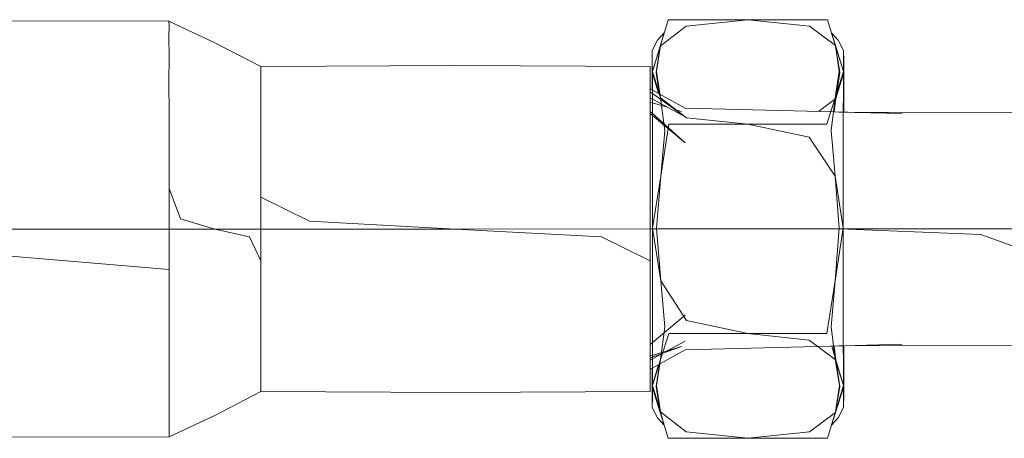
# Model space of a CAD drawing. Units: millimetres. Extents: x 58056 to 81523, y -8475 to -2475.
# Drawn here: x 60041 to 60091, y -4491 to -4470 of the extents above; entities that cross this region are included whole.
import ezdxf

# ---------------------------------------------------------------- set-up
doc = ezdxf.new("R2010")
doc.units = ezdxf.units.MM
doc.header["$MEASUREMENT"] = 0
doc.layers.add('Новый_Чертеж и Рисунок_Ном._пера__7', color=7, linetype='Continuous', lineweight=15)

msp = doc.modelspace()

# ---------------------------------------------------------------- linework, layer by layer
at = {"layer": 'Новый_Чертеж и Рисунок_Ном._пера__7', "color": 7, "linetype": 'Continuous', "lineweight": 15}
for points in [[(60048.737, -4469.806), (59975.614, -4469.743)], [(60048.737, -4469.806), (60048.738, -4470.01)], [(60048.737, -4469.806), (60051.062, -4470.89)], [(60048.737, -4469.806), (60048.738, -4470.01)], [(60048.737, -4469.806), (60048.738, -4470.01)], [(60048.737, -4469.806), (60048.738, -4470.01)], [(60074.033, -4469.725), (60073.63, -4471.038)], [(60074.033, -4469.725), (60078.063, -4469.724)], [(60074.937, -4470.059), (60078.063, -4469.724)], [(60082.091, -4469.724), (60078.063, -4469.724)], [(60081.185, -4470.052), (60078.063, -4469.724)], [(60082.091, -4469.724), (60082.505, -4471.062)], [(60048.737, -4470.608), (60048.738, -4470.01)], [(60048.737, -4470.608), (60048.738, -4470.01)], [(60048.737, -4470.608), (60048.738, -4470.01)], [(60048.737, -4470.608), (60048.738, -4470.01)], [(60074.937, -4470.059), (60073.621, -4471.063)], [(60081.185, -4470.052), (60082.497, -4471.037)], [(60048.737, -4470.608), (60048.738, -4471.582)], [(60048.737, -4470.608), (60048.738, -4471.582)], [(60048.737, -4470.608), (60048.738, -4471.582)], [(60048.737, -4470.608), (60048.738, -4471.582)], [(60073.489, -4470.763), (60073.216, -4471.283)], [(60073.829, -4470.387), (60073.489, -4470.763)], [(60073.829, -4470.387), (60073.621, -4471.063)], [(60073.829, -4470.387), (60073.63, -4471.038)], [(60082.296, -4470.387), (60082.497, -4471.037)], [(60082.296, -4470.387), (60082.505, -4471.062)], [(60082.296, -4470.387), (60082.638, -4470.762)], [(60082.638, -4470.762), (60082.91, -4471.282)], [(60053.389, -4472.094), (60051.062, -4470.89)], [(60073.208, -4472.4), (60073.621, -4471.063)], [(60073.214, -4471.428), (60073.216, -4471.283)], [(60073.214, -4471.428), (60073.216, -4471.283)], [(60073.22, -4471.41), (60073.216, -4471.283)], [(60073.219, -4471.273), (60073.222, -4471.812)], [(60073.226, -4472.349), (60073.63, -4471.038)], [(60073.411, -4472.394), (60073.621, -4471.063)], [(60073.43, -4472.355), (60073.63, -4471.038)], [(60082.901, -4472.349), (60082.497, -4471.037)], [(60082.696, -4472.354), (60082.497, -4471.037)], [(60082.918, -4472.399), (60082.505, -4471.062)], [(60082.714, -4472.393), (60082.505, -4471.062)], [(60082.907, -4471.41), (60082.91, -4471.282)], [(60082.907, -4471.41), (60082.91, -4471.282)], [(60082.913, -4471.427), (60082.91, -4471.282)], [(60082.912, -4471.29), (60082.916, -4471.845)], [(60048.737, -4472.888), (60048.738, -4471.582)], [(60048.737, -4472.889), (60048.738, -4471.582)], [(60048.737, -4472.888), (60048.738, -4471.582)], [(60048.737, -4472.889), (60048.738, -4471.582)], [(60073.214, -4471.428), (60073.211, -4471.846)], [(60073.214, -4471.428), (60073.211, -4471.846)], [(60073.22, -4471.41), (60073.222, -4471.812)], [(60073.226, -4472.469), (60073.222, -4471.812)], [(60073.226, -4472.349), (60073.222, -4471.812)], [(60082.901, -4472.468), (60082.904, -4471.81)], [(60082.901, -4472.349), (60082.904, -4471.81)], [(60082.907, -4471.41), (60082.904, -4471.81)], [(60082.907, -4471.41), (60082.904, -4471.81)], [(60082.913, -4471.427), (60082.916, -4471.845)], [(60053.389, -4472.094), (60053.388, -4472.255)], [(60053.389, -4472.094), (60053.388, -4472.255)], [(60053.389, -4472.094), (60053.388, -4472.255)], [(60053.389, -4472.094), (60053.388, -4472.255)], [(60053.388, -4472.723), (60053.388, -4472.255)], [(60053.388, -4472.723), (60053.388, -4472.255)], [(60053.388, -4472.723), (60053.388, -4472.255)], [(60053.388, -4472.723), (60053.388, -4472.255)], [(60053.389, -4472.094), (60063.25, -4472.041)], [(60073.113, -4472.093), (60063.25, -4472.041)], [(60073.113, -4472.093), (60073.113, -4472.253)], [(60073.113, -4472.093), (60073.113, -4472.253)], [(60073.113, -4472.093), (60073.113, -4473.098)], [(60073.113, -4472.093), (60073.113, -4472.253)], [(60073.113, -4472.093), (60073.113, -4472.253)], [(60073.113, -4472.721), (60073.113, -4472.253)], [(60073.113, -4472.721), (60073.113, -4472.253)], [(60073.113, -4472.721), (60073.113, -4472.253)], [(60073.113, -4472.721), (60073.113, -4472.253)], [(60073.208, -4472.4), (60073.211, -4471.846)], [(60073.208, -4472.4), (60073.211, -4471.846)], [(60082.918, -4472.518), (60082.916, -4471.845)], [(60082.918, -4472.399), (60082.916, -4471.845)], [(60053.388, -4472.723), (60053.389, -4473.485)], [(60053.388, -4472.723), (60053.389, -4473.485)], [(60053.388, -4472.723), (60053.389, -4473.485)], [(60053.388, -4472.723), (60053.389, -4473.485)], [(60073.113, -4472.721), (60073.112, -4473.483)], [(60073.113, -4472.721), (60073.112, -4473.483)], [(60073.113, -4472.721), (60073.112, -4473.483)], [(60073.113, -4472.721), (60073.112, -4473.483)], [(60073.113, -4472.721), (60073.113, -4473.735)], [(60073.113, -4472.721), (60073.113, -4472.92)], [(60073.208, -4472.4), (60073.206, -4473.275)], [(60073.208, -4472.4), (60073.206, -4473.275)], [(60073.208, -4472.4), (60073.529, -4473.454)], [(60073.226, -4472.349), (60073.227, -4473.368)], [(60073.226, -4472.349), (60073.642, -4473.688)], [(60073.226, -4472.469), (60073.227, -4473.368)], [(60073.226, -4472.469), (60073.23, -4475.177)], [(60073.411, -4472.394), (60073.573, -4473.478)], [(60073.43, -4472.355), (60073.642, -4473.688)], [(60082.901, -4472.349), (60082.484, -4473.687)], [(60082.696, -4472.354), (60082.484, -4473.687)], [(60082.714, -4472.393), (60082.518, -4473.712)], [(60082.918, -4472.399), (60082.518, -4473.712)], [(60082.901, -4472.349), (60082.899, -4473.368)], [(60082.901, -4472.468), (60082.899, -4473.368)], [(60082.918, -4472.399), (60082.92, -4473.431)], [(60082.918, -4472.518), (60082.92, -4473.431)], [(60048.737, -4472.888), (60048.738, -4474.485)], [(60048.737, -4472.888), (60048.738, -4474.485)], [(60048.737, -4472.889), (60048.738, -4474.485)], [(60048.737, -4472.889), (60048.738, -4474.485)], [(60073.113, -4473.081), (60073.112, -4473.685)], [(60073.113, -4473.098), (60073.113, -4473.375)], [(60073.227, -4473.287), (60073.113, -4473.224)], [(60073.113, -4473.276), (60073.113, -4474.374)], [(60074.885, -4474.202), (60073.227, -4473.287)], [(60053.388, -4474.508), (60053.389, -4473.485)], [(60053.388, -4474.508), (60053.389, -4473.485)], [(60053.388, -4474.508), (60053.389, -4473.485)], [(60053.388, -4474.508), (60053.389, -4473.485)], [(60073.112, -4474.506), (60073.112, -4473.483)], [(60073.112, -4473.657), (60073.112, -4473.483)], [(60073.112, -4473.657), (60073.112, -4473.483)], [(60073.112, -4474.506), (60073.112, -4473.483)], [(60073.112, -4474.506), (60073.112, -4473.685)], [(60073.112, -4474.506), (60073.112, -4473.685)], [(60073.227, -4473.458), (60073.113, -4473.375)], [(60073.113, -4473.897), (60073.113, -4473.685)], [(60073.228, -4473.748), (60073.113, -4473.685)], [(60073.113, -4474.374), (60073.113, -4473.735)], [(60073.229, -4474.626), (60073.227, -4473.368)], [(60073.229, -4474.386), (60073.227, -4473.368)], [(60073.229, -4474.476), (60073.227, -4473.368)], [(60074.885, -4474.652), (60073.227, -4473.458)], [(60074.885, -4474.652), (60073.228, -4473.748)], [(60074.955, -4474.691), (60073.642, -4473.688)], [(60073.851, -4475.348), (60073.642, -4473.688)], [(60081.635, -4474.374), (60082.518, -4473.712)], [(60082.068, -4475.025), (60082.484, -4473.687)], [(60082.276, -4475.346), (60082.484, -4473.687)], [(60082.436, -4474.394), (60082.518, -4473.712)], [(60082.897, -4474.475), (60082.899, -4473.368)], [(60082.897, -4474.475), (60082.899, -4473.368)], [(60082.922, -4474.406), (60082.92, -4473.431)], [(60082.922, -4474.406), (60082.92, -4473.431)], [(60073.113, -4474.154), (60073.113, -4473.847)], [(60073.113, -4473.897), (60073.228, -4473.932)], [(60073.113, -4474.547), (60073.113, -4474.227)], [(60073.228, -4473.932), (60073.974, -4474.155)], [(60074.352, -4474.268), (60074.708, -4474.375)], [(60074.885, -4474.202), (60085.871, -4474.482)], [(60048.738, -4476.305), (60048.738, -4474.485)], [(60048.738, -4476.305), (60048.738, -4474.485)], [(60048.738, -4476.305), (60048.738, -4474.485)], [(60048.738, -4476.305), (60048.738, -4474.485)], [(60053.388, -4474.508), (60053.388, -4475.756)], [(60053.388, -4474.508), (60053.388, -4475.757)], [(60053.388, -4474.508), (60053.388, -4475.756)], [(60053.388, -4474.508), (60053.388, -4475.757)], [(60073.112, -4474.506), (60073.113, -4476.515)], [(60073.113, -4474.483), (60073.113, -4474.374)], [(60073.228, -4474.478), (60073.113, -4474.374)], [(60073.229, -4474.58), (60073.113, -4474.483)], [(60073.229, -4474.386), (60073.231, -4475.764)], [(60073.229, -4474.476), (60073.231, -4475.764)], [(60074.885, -4475.967), (60073.229, -4474.478)], [(60074.885, -4475.967), (60073.229, -4474.581)], [(60073.233, -4477.189), (60073.229, -4474.626)], [(60074.955, -4474.691), (60078.063, -4475.025)], [(60085.871, -4474.482), (60082.681, -4474.407)], [(60082.897, -4474.475), (60082.894, -4477.269)], [(60082.897, -4474.475), (60082.895, -4476.902)], [(60082.897, -4474.475), (60082.896, -4475.763)], [(60082.897, -4474.475), (60082.896, -4475.673)], [(60082.897, -4474.475), (60082.896, -4475.763)], [(60092.25, -4474.443), (60082.965, -4474.408)], [(60073.233, -4477.189), (60073.23, -4475.177)], [(60074.058, -4475.025), (60073.647, -4477.653)], [(60074.058, -4475.025), (60078.063, -4475.025)], [(60082.068, -4475.025), (60078.063, -4475.025)], [(60081.169, -4475.681), (60078.063, -4475.025)], [(60053.389, -4477.179), (60053.388, -4475.756)], [(60053.389, -4477.179), (60053.388, -4475.756)], [(60053.389, -4477.181), (60053.388, -4475.757)], [(60053.389, -4477.181), (60053.388, -4475.757)], [(60073.233, -4477.189), (60073.231, -4475.764)], [(60073.233, -4477.189), (60073.231, -4475.764)], [(60073.851, -4475.348), (60073.647, -4477.653)], [(60081.169, -4475.681), (60082.48, -4477.653)], [(60082.276, -4475.346), (60082.48, -4477.653)], [(60082.893, -4477.14), (60082.896, -4475.763)], [(60082.893, -4477.188), (60082.896, -4475.763)], [(60082.894, -4477.269), (60082.896, -4475.763)], [(60082.896, -4475.673), (60082.895, -4476.902)], [(60048.738, -4476.305), (60048.738, -4478.279)], [(60048.738, -4476.305), (60048.738, -4478.279)], [(60048.738, -4476.305), (60048.738, -4478.279)], [(60048.738, -4476.305), (60048.738, -4478.279)], [(60073.113, -4475.999), (60073.113, -4476.279)], [(60073.113, -4476.171), (60073.113, -4476.279)], [(60073.113, -4476.515), (60073.113, -4477.54)], [(60053.389, -4477.179), (60053.388, -4478.725)], [(60053.389, -4477.179), (60053.388, -4478.725)], [(60053.389, -4477.181), (60053.388, -4478.726)], [(60053.389, -4477.181), (60053.388, -4478.726)], [(60073.113, -4477.05), (60073.113, -4476.923)], [(60073.113, -4477.05), (60073.113, -4476.923)], [(60073.113, -4477.179), (60073.113, -4478.724)], [(60073.113, -4477.179), (60073.114, -4478.801)], [(60073.113, -4477.179), (60073.113, -4478.724)], [(60073.233, -4477.189), (60073.234, -4478.711)], [(60073.233, -4477.189), (60073.234, -4478.711)], [(60082.893, -4477.14), (60082.893, -4478.71)], [(60082.893, -4477.188), (60082.893, -4478.71)], [(60073.113, -4477.345), (60073.112, -4477.68)], [(60073.114, -4479.105), (60073.112, -4477.68)], [(60073.113, -4478.494), (60073.113, -4477.54)], [(60073.235, -4480.281), (60073.647, -4477.653)], [(60073.44, -4480.293), (60073.647, -4477.653)], [(60082.892, -4480.28), (60082.48, -4477.653)], [(60082.687, -4480.292), (60082.48, -4477.653)], [(60049.32, -4479.819), (60048.738, -4478.279)], [(60048.739, -4480.332), (60048.738, -4478.279)], [(60048.739, -4480.332), (60048.738, -4478.279)], [(60048.739, -4480.332), (60048.738, -4478.279)], [(60055.854, -4479.929), (60053.388, -4478.725)], [(60053.388, -4480.332), (60053.388, -4478.725)], [(60053.388, -4480.332), (60053.388, -4478.726)], [(60053.388, -4480.332), (60053.388, -4478.726)], [(60073.113, -4478.331), (60073.113, -4478.723)], [(60073.113, -4478.331), (60073.113, -4478.723)], [(60073.113, -4479.38), (60073.113, -4478.723)], [(60073.113, -4480.33), (60073.113, -4478.723)], [(60073.113, -4480.331), (60073.113, -4478.724)], [(60073.113, -4480.331), (60073.113, -4478.724)], [(60073.113, -4478.494), (60073.114, -4478.801)], [(60073.235, -4480.281), (60073.234, -4478.711)], [(60073.235, -4480.281), (60073.234, -4478.711)], [(60082.892, -4480.28), (60082.893, -4478.71)], [(60082.893, -4480.281), (60082.893, -4478.71)], [(60073.113, -4479.565), (60073.114, -4479.105)], [(60073.113, -4479.565), (60073.113, -4480.33)], [(60049.32, -4479.819), (60051.064, -4480.332)], [(60055.854, -4479.929), (60063.251, -4480.331)], [(60073.235, -4480.281), (60073.234, -4481.853)], [(60073.235, -4480.281), (60073.234, -4481.853)], [(60073.235, -4480.281), (60073.646, -4482.958)], [(60073.44, -4480.293), (60073.646, -4482.958)], [(60082.892, -4480.28), (60082.481, -4482.957)], [(60082.687, -4480.292), (60082.481, -4482.957)], [(60082.892, -4480.28), (60082.893, -4481.852)], [(60082.893, -4480.281), (60082.893, -4481.852)], [(60048.739, -4480.332), (59975.613, -4480.337)], [(60048.739, -4480.332), (60048.738, -4482.385)], [(60048.739, -4480.332), (60048.738, -4482.385)], [(60048.739, -4480.332), (60048.738, -4482.385)], [(60048.739, -4480.332), (60051.064, -4480.332)], [(60053.388, -4480.332), (60051.064, -4480.332)], [(60052.807, -4480.733), (60051.064, -4480.332)], [(60052.807, -4480.733), (60053.388, -4481.939)], [(60053.388, -4480.332), (60063.251, -4480.331)], [(60053.388, -4480.332), (60053.388, -4481.939)], [(60053.388, -4480.332), (60053.388, -4481.939)], [(60053.388, -4480.332), (60053.388, -4481.939)], [(60073.113, -4480.33), (60063.251, -4480.331)], [(60070.648, -4480.731), (60063.251, -4480.331)], [(60070.648, -4480.731), (60073.113, -4481.937)], [(60075.506, -4480.33), (60073.113, -4480.33)], [(60075.506, -4480.33), (60073.113, -4480.33)], [(60073.113, -4480.351), (60073.113, -4481.554)], [(60075.506, -4480.33), (60082.682, -4480.33)], [(60075.506, -4480.33), (60082.682, -4480.33)], [(60092.25, -4480.329), (60082.682, -4480.33)], [(60089.859, -4480.616), (60082.682, -4480.33)], [(60089.859, -4480.616), (60092.25, -4481.478)], [(60030.457, -4480.846), (60048.738, -4482.385)], [(60073.113, -4481.554), (60073.113, -4482.4)], [(60073.114, -4481.412), (60073.114, -4481.937)], [(60073.114, -4481.412), (60073.114, -4481.937)], [(60053.389, -4483.484), (60053.388, -4481.939)], [(60053.389, -4483.484), (60053.388, -4481.939)], [(60053.389, -4483.484), (60053.388, -4481.939)], [(60053.389, -4483.484), (60053.388, -4481.939)], [(60073.114, -4483.483), (60073.114, -4481.937)], [(60073.114, -4483.483), (60073.114, -4481.937)], [(60073.234, -4483.379), (60073.234, -4481.853)], [(60073.234, -4483.378), (60073.234, -4481.853)], [(60082.894, -4483.424), (60082.893, -4481.852)], [(60082.894, -4483.378), (60082.893, -4481.852)], [(60048.739, -4484.361), (60048.738, -4482.385)], [(60048.739, -4484.36), (60048.738, -4482.385)], [(60048.739, -4484.361), (60048.738, -4482.385)], [(60048.739, -4484.36), (60048.738, -4482.385)], [(60073.113, -4483.276), (60073.113, -4482.4)], [(60073.113, -4483.58), (60073.113, -4483.276)], [(60073.114, -4483.781), (60073.114, -4483.121)], [(60074.956, -4484.966), (60073.646, -4482.958)], [(60073.851, -4485.294), (60073.646, -4482.958)], [(60082.071, -4485.634), (60082.481, -4482.957)], [(60082.278, -4485.293), (60082.481, -4482.957)], [(60053.389, -4483.484), (60053.388, -4484.907)], [(60053.389, -4483.484), (60053.388, -4484.907)], [(60053.389, -4483.484), (60053.388, -4484.907)], [(60053.389, -4483.484), (60053.388, -4484.907)], [(60073.114, -4483.483), (60073.114, -4484.906)], [(60073.114, -4483.483), (60073.114, -4484.123)], [(60073.114, -4483.483), (60073.114, -4484.795)], [(60073.114, -4483.483), (60073.114, -4484.906)], [(60073.114, -4483.643), (60073.114, -4484.123)], [(60073.114, -4483.643), (60073.114, -4484.075)], [(60073.114, -4483.643), (60073.114, -4484.075)], [(60073.234, -4483.378), (60073.232, -4484.812)], [(60073.234, -4483.379), (60073.232, -4484.812)], [(60082.894, -4483.378), (60082.896, -4484.811)], [(60082.894, -4483.424), (60082.896, -4484.811)], [(60082.897, -4484.856), (60082.895, -4483.673)], [(60082.898, -4484.913), (60082.895, -4483.673)], [(60073.114, -4484.075), (60073.114, -4483.83)], [(60073.114, -4484.383), (60073.114, -4484.186)], [(60048.739, -4484.36), (60048.739, -4486.179)], [(60048.739, -4484.36), (60048.739, -4486.179)], [(60048.739, -4484.361), (60048.739, -4486.179)], [(60048.739, -4484.361), (60048.739, -4486.179)], [(60073.114, -4484.546), (60073.114, -4484.383)], [(60073.114, -4484.488), (60073.114, -4484.743)], [(60074.886, -4484.694), (60073.114, -4486.176)], [(60053.39, -4486.156), (60053.388, -4484.907)], [(60053.39, -4486.156), (60053.388, -4484.907)], [(60053.39, -4486.156), (60053.388, -4484.907)], [(60053.39, -4486.156), (60053.388, -4484.907)], [(60073.114, -4484.795), (60073.114, -4485.302)], [(60073.114, -4486.155), (60073.114, -4484.906)], [(60073.114, -4486.155), (60073.114, -4484.906)], [(60073.231, -4486.198), (60073.232, -4484.812)], [(60073.231, -4486.11), (60073.232, -4484.812)], [(60074.956, -4484.966), (60078.064, -4485.634)], [(60082.898, -4486.109), (60082.896, -4484.811)], [(60082.898, -4486.109), (60082.896, -4484.811)], [(60082.901, -4488.142), (60082.897, -4484.856)], [(60082.901, -4488.142), (60082.898, -4484.913)], [(60073.113, -4485.571), (60073.114, -4485.302)], [(60073.113, -4485.571), (60073.114, -4486.113)], [(60073.851, -4485.294), (60073.642, -4486.948)], [(60074.058, -4485.634), (60073.642, -4486.948)], [(60074.058, -4485.634), (60078.064, -4485.634)], [(60081.174, -4485.962), (60078.064, -4485.634)], [(60082.071, -4485.634), (60078.064, -4485.634)], [(60082.278, -4485.293), (60082.487, -4486.948)], [(60048.738, -4487.775), (60048.739, -4486.179)], [(60048.738, -4487.775), (60048.739, -4486.179)], [(60048.738, -4487.775), (60048.739, -4486.179)], [(60048.738, -4487.775), (60048.739, -4486.179)], [(60053.39, -4486.156), (60053.39, -4487.179)], [(60053.39, -4486.156), (60053.39, -4487.179)], [(60053.39, -4486.156), (60053.39, -4487.179)], [(60053.39, -4486.156), (60053.39, -4487.179)], [(60073.113, -4486.743), (60073.114, -4486.113)], [(60073.114, -4486.178), (60073.114, -4485.901)], [(60073.114, -4486.155), (60073.114, -4487.178)], [(60073.114, -4486.155), (60073.114, -4487.178)], [(60073.114, -4486.37), (60073.114, -4486.178)], [(60073.231, -4486.11), (60073.229, -4487.229)], [(60073.231, -4486.198), (60073.229, -4487.229)], [(60074.885, -4486.008), (60073.976, -4486.505)], [(60074.885, -4486.456), (60082.899, -4486.252)], [(60081.174, -4485.962), (60082.487, -4486.948)], [(60082.309, -4486.266), (60082.52, -4486.972)], [(60082.435, -4486.263), (60082.52, -4486.972)], [(60082.899, -4486.246), (60082.682, -4486.252)], [(60082.899, -4486.25), (60082.682, -4486.252)], [(60082.898, -4486.109), (60082.9, -4487.228)], [(60082.898, -4486.109), (60082.9, -4487.228)], [(60085.871, -4486.175), (60082.899, -4486.246)], [(60092.251, -4486.214), (60082.899, -4486.25)], [(60082.923, -4486.251), (60082.921, -4487.291)], [(60082.923, -4486.273), (60082.921, -4487.291)], [(60073.113, -4486.743), (60073.114, -4487.178)], [(60073.114, -4486.763), (60073.206, -4486.735)], [(60073.207, -4486.833), (60074.708, -4486.285)], [(60073.207, -4486.735), (60074.708, -4486.285)], [(60073.715, -4486.647), (60073.207, -4486.924)], [(60074.885, -4486.456), (60073.208, -4487.384)], [(60053.389, -4487.942), (60053.39, -4487.179)], [(60053.389, -4487.942), (60053.39, -4487.179)], [(60053.389, -4487.942), (60053.39, -4487.179)], [(60053.389, -4487.942), (60053.39, -4487.179)], [(60073.114, -4487.452), (60073.113, -4487.14)], [(60073.114, -4487.94), (60073.115, -4486.866)], [(60073.114, -4487.94), (60073.114, -4487.091)], [(60073.114, -4487.94), (60073.114, -4487.178)], [(60073.114, -4487.94), (60073.114, -4487.178)], [(60073.115, -4486.866), (60073.207, -4486.833)], [(60073.207, -4486.924), (60073.115, -4486.976)], [(60073.211, -4488.303), (60073.541, -4487.201)], [(60073.226, -4488.262), (60073.642, -4486.948)], [(60073.226, -4488.143), (60073.229, -4487.229)], [(60073.226, -4488.262), (60073.229, -4487.229)], [(60073.412, -4488.305), (60073.578, -4487.18)], [(60073.43, -4488.267), (60073.642, -4486.948)], [(60082.902, -4488.261), (60082.487, -4486.948)], [(60082.697, -4488.267), (60082.487, -4486.948)], [(60082.919, -4488.31), (60082.52, -4486.972)], [(60082.716, -4488.304), (60082.52, -4486.972)], [(60082.901, -4488.142), (60082.9, -4487.228)], [(60082.901, -4487.789), (60082.9, -4487.228)], [(60048.738, -4487.775), (60048.739, -4489.081)], [(60048.738, -4487.775), (60048.739, -4489.081)], [(60048.738, -4487.775), (60048.739, -4489.081)], [(60048.738, -4487.775), (60048.739, -4489.081)], [(60073.113, -4487.714), (60073.113, -4487.464)], [(60073.113, -4488.566), (60073.113, -4487.714)], [(60073.208, -4487.385), (60073.114, -4487.437)], [(60073.209, -4488.311), (60073.207, -4487.385)], [(60073.209, -4488.311), (60073.207, -4487.385)], [(60073.208, -4487.384), (60073.21, -4487.99)], [(60073.208, -4487.385), (60073.209, -4487.511)], [(60073.209, -4487.511), (60073.211, -4488.849)], [(60082.919, -4488.19), (60082.921, -4487.291)], [(60082.919, -4488.31), (60082.921, -4487.291)], [(60053.389, -4487.942), (60053.389, -4488.408)], [(60053.389, -4487.942), (60053.389, -4488.408)], [(60053.389, -4487.942), (60053.389, -4488.408)], [(60053.389, -4487.942), (60053.389, -4488.408)], [(60073.114, -4487.94), (60073.114, -4488.407)], [(60073.114, -4487.94), (60073.114, -4488.407)], [(60073.114, -4487.94), (60073.114, -4488.407)], [(60073.114, -4487.94), (60073.114, -4488.407)], [(60073.21, -4487.99), (60073.211, -4488.849)], [(60073.226, -4488.143), (60073.224, -4488.815)], [(60073.226, -4488.262), (60073.224, -4488.815)], [(60073.226, -4488.262), (60073.63, -4489.6)], [(60073.43, -4488.267), (60073.63, -4489.6)], [(60082.902, -4488.261), (60082.499, -4489.599)], [(60082.697, -4488.267), (60082.499, -4489.599)], [(60082.902, -4488.261), (60082.901, -4487.994)], [(60082.901, -4488.142), (60082.905, -4488.814)], [(60082.902, -4488.261), (60082.905, -4488.814)], [(60082.919, -4488.19), (60082.917, -4488.849)], [(60053.389, -4488.568), (60051.064, -4489.774)], [(60053.389, -4488.568), (60053.389, -4488.408)], [(60053.389, -4488.568), (60053.389, -4488.408)], [(60053.389, -4488.568), (60053.389, -4488.408)], [(60053.389, -4488.568), (60053.389, -4488.408)], [(60053.389, -4488.568), (60063.252, -4488.621)], [(60073.113, -4488.566), (60063.252, -4488.621)], [(60073.113, -4488.566), (60073.114, -4488.407)], [(60073.113, -4488.566), (60073.114, -4488.407)], [(60073.113, -4488.566), (60073.114, -4488.407)], [(60073.113, -4488.566), (60073.114, -4488.407)], [(60073.209, -4488.311), (60073.211, -4488.849)], [(60073.209, -4488.311), (60073.211, -4488.849)], [(60073.211, -4488.317), (60073.62, -4489.624)], [(60073.412, -4488.305), (60073.62, -4489.624)], [(60082.716, -4488.304), (60082.508, -4489.622)], [(60082.919, -4488.31), (60082.508, -4489.622)], [(60082.919, -4488.31), (60082.917, -4488.849)], [(60048.739, -4490.055), (60048.739, -4489.081)], [(60048.739, -4490.055), (60048.739, -4489.081)], [(60048.739, -4490.055), (60048.739, -4489.081)], [(60048.739, -4490.055), (60048.739, -4489.081)], [(60073.215, -4489.25), (60073.211, -4488.849)], [(60073.215, -4489.25), (60073.211, -4488.849)], [(60073.215, -4489.25), (60073.218, -4489.377)], [(60073.215, -4489.25), (60073.218, -4489.377)], [(60073.222, -4489.233), (60073.218, -4489.377)], [(60073.221, -4489.369), (60073.224, -4488.815)], [(60073.222, -4489.233), (60073.224, -4488.815)], [(60082.908, -4489.232), (60082.905, -4488.814)], [(60082.908, -4489.232), (60082.905, -4488.814)], [(60082.908, -4489.232), (60082.91, -4489.377)], [(60082.908, -4489.232), (60082.91, -4489.377)], [(60082.913, -4489.248), (60082.91, -4489.377)], [(60082.913, -4489.248), (60082.91, -4489.377)], [(60082.913, -4489.248), (60082.917, -4488.849)], [(60082.913, -4489.248), (60082.917, -4488.849)], [(60048.738, -4490.858), (60051.064, -4489.774)], [(60073.49, -4489.898), (60073.218, -4489.377)], [(60073.828, -4490.275), (60073.62, -4489.624)], [(60074.94, -4490.602), (60073.63, -4489.6)], [(60073.828, -4490.275), (60073.63, -4489.6)], [(60081.191, -4490.608), (60082.508, -4489.622)], [(60082.097, -4490.937), (60082.499, -4489.599)], [(60082.3, -4490.274), (60082.499, -4489.599)], [(60082.3, -4490.274), (60082.508, -4489.622)], [(60082.64, -4489.897), (60082.91, -4489.377)], [(60048.739, -4490.055), (60048.739, -4490.652)], [(60048.739, -4490.055), (60048.739, -4490.652)], [(60048.739, -4490.055), (60048.739, -4490.652)], [(60048.739, -4490.055), (60048.739, -4490.652)], [(60073.828, -4490.275), (60073.49, -4489.898)], [(60074.032, -4490.938), (60073.822, -4490.267)], [(60082.3, -4490.274), (60082.64, -4489.897)], [(60048.738, -4490.858), (60048.739, -4490.652)], [(60048.738, -4490.858), (60048.739, -4490.652)], [(60048.738, -4490.858), (60048.739, -4490.652)], [(60048.738, -4490.858), (60048.739, -4490.652)], [(60074.94, -4490.602), (60078.065, -4490.937)], [(60081.191, -4490.608), (60078.065, -4490.937)], [(60048.738, -4490.858), (59975.614, -4490.931)], [(60074.032, -4490.938), (60078.065, -4490.937)], [(60082.097, -4490.937), (60078.065, -4490.937)]]:
    msp.add_lwpolyline(points, dxfattribs=at)

doc.saveas('drawing.dxf')
